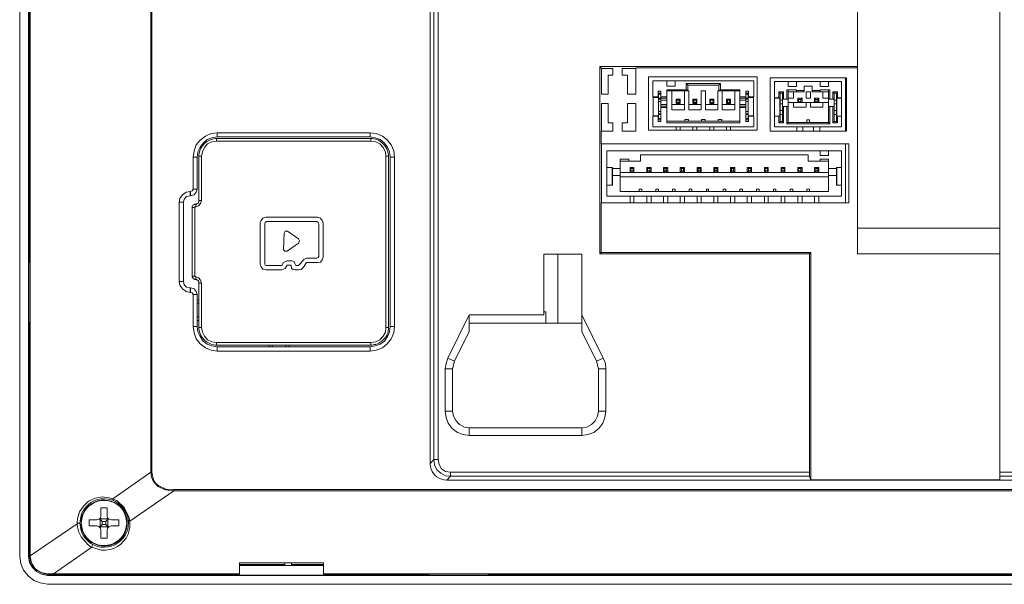
# Model space of a CAD drawing. Units: millimetres. Extents: x 0.8 to 11, y 1.3 to 6.7.
# Drawn here: x 7.9 to 9.8, y 3.2 to 4.3 of the extents above; entities that cross this region are included whole.
import ezdxf

# ---------------------------------------------------------------- set-up
doc = ezdxf.new("R2010")
doc.units = ezdxf.units.MM
doc.layers.add('Dahua', color=7, linetype='Continuous')

# ---------------------------------------------------------------- blocks, each defined once
blk = doc.blocks.new('VTH2621G(W)-P_B')
at = {"lineweight": 0}
for points in [[(7.9308, 3.2846), (7.9308, 5.323)], [(7.9475, 5.323), (7.9475, 3.2846), (7.9483, 3.2846), (7.9483, 5.323)], [(7.9508, 5.323), (7.9508, 3.2863)], [(8.7483, 3.4446), (8.7392, 3.4462), (8.7317, 3.4512), (8.7267, 3.4596), (8.725, 3.4687), (8.725, 5.1264), (8.7267, 5.1356), (8.7317, 5.1431), (8.7392, 5.1481), (8.7483, 5.1506)], [(8.18, 3.4446), (8.18, 5.1356)], [(8.1817, 3.4446), (8.1817, 5.1356)], [(8.71, 3.4612), (8.71, 5.1331)], [(8.7167, 5.1264), (8.7167, 3.4687), (8.725, 3.4687)], [(7.95, 3.8419), (7.95, 4.7657)], [(9.5208, 3.8594), (9.5208, 4.485)], [(9.7908, 3.4304), (9.7908, 4.485)], [(9.0317, 4.2143), (9.0317, 3.8594)], [(9.0317, 4.2143), (9.5208, 4.2143)], [(9.0317, 4.2143), (9.035, 4.2109)], [(9.035, 4.2109), (9.035, 4.1618)], [(9.0567, 4.2109), (9.035, 4.2109)], [(9.0567, 4.2109), (9.0567, 4.1984), (9.0475, 4.1984)], [(9.1, 4.2109), (9.0742, 4.2109)], [(9.0742, 4.1984), (9.0742, 4.2109)], [(9.5208, 4.2118), (9.1, 4.2118)], [(9.1, 4.2118), (9.1, 4.1618)], [(9.0475, 4.1984), (9.0475, 4.1618), (9.035, 4.1618)], [(9.0842, 4.1984), (9.0742, 4.1984)], [(9.0842, 4.1618), (9.0842, 4.1984)], [(9.1242, 4.1951), (9.1242, 4.0935)], [(9.3308, 4.1951), (9.1242, 4.1951)], [(9.3242, 4.1876), (9.1325, 4.1876), (9.1325, 4.1568)], [(9.1592, 4.1876), (9.1592, 4.1776)], [(9.175, 4.1776), (9.175, 4.1876)], [(9.3242, 4.1876), (9.3242, 4.1568)], [(9.3308, 4.0935), (9.3308, 4.1951)], [(9.5, 4.1934), (9.355, 4.1934)], [(9.355, 4.1934), (9.355, 4.0918)], [(9.4983, 4.1934), (9.4983, 4.0918)], [(9.5, 4.0918), (9.5, 4.1934)], [(9.1475, 4.1676), (9.1425, 4.1676)], [(9.1425, 4.1676), (9.1425, 4.1568)], [(9.1475, 4.1101), (9.1475, 4.1676)], [(9.1592, 4.1776), (9.175, 4.1776)], [(9.1958, 4.1701), (9.1592, 4.1701)], [(9.1592, 4.1701), (9.1592, 4.1076)], [(9.1592, 4.1685), (9.2008, 4.1685)], [(9.1683, 4.1326), (9.1683, 4.1685)], [(9.1925, 4.1685), (9.1925, 4.1326)], [(9.2608, 4.1826), (9.1958, 4.1826)], [(9.1958, 4.1826), (9.1958, 4.1701)], [(9.1992, 4.1793), (9.1958, 4.1826)], [(9.1992, 4.1685), (9.1958, 4.1701)], [(9.1992, 4.1793), (9.2575, 4.1793)], [(9.1992, 4.1685), (9.1992, 4.1793)], [(9.2008, 4.1326), (9.2008, 4.1685)], [(9.2325, 4.1685), (9.2242, 4.1685)], [(9.2242, 4.1326), (9.2242, 4.1685)], [(9.2325, 4.1326), (9.2325, 4.1685)], [(9.2558, 4.1685), (9.2975, 4.1685)], [(9.2558, 4.1685), (9.2558, 4.1326)], [(9.2575, 4.1793), (9.2608, 4.1826)], [(9.2575, 4.1793), (9.2575, 4.1685)], [(9.2575, 4.1685), (9.2608, 4.1701)], [(9.2608, 4.1701), (9.2608, 4.1826)], [(9.2975, 4.1701), (9.2608, 4.1701)], [(9.2642, 4.1326), (9.2642, 4.1685)], [(9.2883, 4.1685), (9.2883, 4.1326)], [(9.2975, 4.1076), (9.2975, 4.1701)], [(9.3142, 4.1676), (9.3092, 4.1676)], [(9.3092, 4.1101), (9.3092, 4.1676)], [(9.3142, 4.1568), (9.3142, 4.1676)], [(9.3633, 4.1859), (9.4908, 4.1859)], [(9.3633, 4.1551), (9.3633, 4.1859)], [(9.3867, 4.1701), (9.405, 4.1701)], [(9.3867, 4.1526), (9.3867, 4.1701)], [(9.3892, 4.1768), (9.3892, 4.1859)], [(9.3892, 4.1768), (9.405, 4.1768)], [(9.3892, 4.1085), (9.3892, 4.1701)], [(9.405, 4.1768), (9.405, 4.1859)], [(9.405, 4.1668), (9.405, 4.1701)], [(9.405, 4.1693), (9.42, 4.1693)], [(9.42, 4.1776), (9.435, 4.1776)], [(9.42, 4.1668), (9.42, 4.1776)], [(9.435, 4.1668), (9.435, 4.1776)], [(9.435, 4.1693), (9.45, 4.1693)], [(9.45, 4.1768), (9.45, 4.1859)], [(9.45, 4.1768), (9.4658, 4.1768)], [(9.45, 4.1701), (9.4683, 4.1701)], [(9.45, 4.1668), (9.45, 4.1701)], [(9.4658, 4.1768), (9.4658, 4.1859)], [(9.4658, 4.1085), (9.4658, 4.1701)], [(9.4683, 4.1701), (9.4683, 4.1526)], [(9.4908, 4.1551), (9.4908, 4.1859)], [(9.1, 4.1618), (9.0842, 4.1618)], [(9.1425, 4.1568), (9.1325, 4.1568)], [(9.1333, 4.156), (9.1433, 4.156)], [(9.1333, 4.121), (9.1333, 4.156)], [(9.1425, 4.1643), (9.1475, 4.1643)], [(9.1433, 4.1135), (9.1433, 4.1643)], [(9.1433, 4.1618), (9.1475, 4.1618)], [(9.1433, 4.1543), (9.1475, 4.1543), (9.1592, 4.1543)], [(9.1433, 4.1526), (9.1475, 4.1526)], [(9.1475, 4.1568), (9.1592, 4.1568)], [(9.1475, 4.151), (9.1592, 4.151)], [(9.1783, 4.151), (9.1767, 4.1526), (9.1842, 4.1526)], [(9.1767, 4.1443), (9.1767, 4.1526)], [(9.1825, 4.151), (9.1783, 4.151)], [(9.1783, 4.151), (9.1783, 4.146)], [(9.1825, 4.151), (9.1842, 4.1526)], [(9.1825, 4.146), (9.1825, 4.151)], [(9.1842, 4.1443), (9.1842, 4.1526)], [(9.215, 4.151), (9.21, 4.151), (9.2083, 4.1526), (9.2158, 4.1526)], [(9.2083, 4.1443), (9.2083, 4.1526)], [(9.21, 4.151), (9.21, 4.146)], [(9.215, 4.151), (9.2158, 4.1526)], [(9.215, 4.146), (9.215, 4.151)], [(9.2158, 4.1443), (9.2158, 4.1526)], [(9.2417, 4.151), (9.2408, 4.1526), (9.2483, 4.1526)], [(9.2408, 4.1443), (9.2408, 4.1526)], [(9.2467, 4.151), (9.2417, 4.151)], [(9.2417, 4.151), (9.2417, 4.146)], [(9.2483, 4.1526), (9.2467, 4.151)], [(9.2467, 4.146), (9.2467, 4.151)], [(9.2483, 4.1526), (9.2483, 4.1443)], [(9.2725, 4.1443), (9.2725, 4.1526)], [(9.2742, 4.151), (9.2742, 4.146)], [(9.2783, 4.151), (9.28, 4.1526)], [(9.3092, 4.1568), (9.2975, 4.1568)], [(9.3133, 4.1543), (9.3092, 4.1543), (9.2975, 4.1543)], [(9.2975, 4.151), (9.3092, 4.151)], [(9.3092, 4.1643), (9.3142, 4.1643)], [(9.3092, 4.1618), (9.3133, 4.1618)], [(9.3133, 4.1526), (9.3092, 4.1526)], [(9.3133, 4.1135), (9.3133, 4.1643)], [(9.3233, 4.156), (9.3133, 4.156)], [(9.3242, 4.1568), (9.3142, 4.1568)], [(9.3233, 4.156), (9.3233, 4.121)], [(9.3633, 4.1551), (9.3742, 4.1551)], [(9.3633, 4.1543), (9.3742, 4.1543)], [(9.3633, 4.1001), (9.3633, 4.1543)], [(9.3717, 4.1668), (9.3808, 4.1668)], [(9.3717, 4.1551), (9.3717, 4.1668)], [(9.3742, 4.1643), (9.3717, 4.1668)], [(9.3733, 4.1543), (9.3733, 4.1201)], [(9.3783, 4.1643), (9.3742, 4.1643)], [(9.3742, 4.1101), (9.3742, 4.1643)], [(9.3783, 4.151), (9.3742, 4.151)], [(9.3808, 4.1668), (9.3783, 4.1643)], [(9.3783, 4.1101), (9.3783, 4.1643)], [(9.3783, 4.1526), (9.3892, 4.1526)], [(9.3808, 4.1526), (9.3808, 4.1668)], [(9.42, 4.1668), (9.3892, 4.1668)], [(9.3892, 4.1543), (9.3992, 4.1543)], [(9.3992, 4.1543), (9.3992, 4.1668)], [(9.4158, 4.1543), (9.4075, 4.1543)], [(9.4075, 4.146), (9.4075, 4.1543)], [(9.4075, 4.1543), (9.4092, 4.1518)], [(9.4092, 4.1518), (9.4133, 4.1518)], [(9.4092, 4.1476), (9.4092, 4.1518)], [(9.4133, 4.1518), (9.4158, 4.1543)], [(9.4133, 4.1518), (9.4133, 4.1476)], [(9.4158, 4.1543), (9.4158, 4.146)], [(9.4233, 4.1668), (9.4317, 4.1668)], [(9.4233, 4.1543), (9.4233, 4.1668)], [(9.4233, 4.1543), (9.4317, 4.1543)], [(9.4317, 4.1543), (9.4317, 4.1668)], [(9.435, 4.1668), (9.4658, 4.1668)], [(9.4475, 4.1543), (9.4392, 4.1543)], [(9.4392, 4.1543), (9.4392, 4.146)], [(9.4392, 4.1543), (9.4417, 4.1518)], [(9.4417, 4.1518), (9.4458, 4.1518)], [(9.4417, 4.1476), (9.4417, 4.1518)], [(9.4458, 4.1518), (9.4475, 4.1543)], [(9.4458, 4.1518), (9.4458, 4.1476)], [(9.4475, 4.146), (9.4475, 4.1543)], [(9.455, 4.1668), (9.455, 4.1543)], [(9.455, 4.1543), (9.4658, 4.1543)], [(9.4658, 4.1526), (9.4767, 4.1526)], [(9.4742, 4.1668), (9.4833, 4.1668)], [(9.4742, 4.1526), (9.4742, 4.1668)], [(9.4767, 4.1643), (9.4742, 4.1668)], [(9.4808, 4.1643), (9.4767, 4.1643)], [(9.4767, 4.1643), (9.4767, 4.1101)], [(9.4808, 4.151), (9.4767, 4.151)], [(9.4833, 4.1668), (9.4808, 4.1643)], [(9.4833, 4.1076), (9.4808, 4.1101), (9.4808, 4.1643)], [(9.4808, 4.1551), (9.4908, 4.1551)], [(9.4808, 4.1543), (9.4908, 4.1543)], [(9.4817, 4.1201), (9.4817, 4.1543)], [(9.4833, 4.1551), (9.4833, 4.1668)], [(9.4908, 4.1543), (9.4908, 4.1201)], [(9.035, 4.1443), (9.035, 4.0918)], [(9.035, 4.1443), (9.0475, 4.1443)], [(9.0475, 4.1443), (9.0475, 4.1076), (9.0567, 4.1076)], [(9.1433, 4.1485), (9.1475, 4.1485)], [(9.1592, 4.1426), (9.1475, 4.1426)], [(9.1475, 4.1393), (9.1592, 4.1393)], [(9.1475, 4.1368), (9.1592, 4.1368)], [(9.1925, 4.1426), (9.1683, 4.1426)], [(9.1925, 4.1326), (9.1683, 4.1326)], [(9.1767, 4.1443), (9.1783, 4.146)], [(9.1842, 4.1443), (9.1767, 4.1443)], [(9.1783, 4.146), (9.1825, 4.146)], [(9.1842, 4.1443), (9.1825, 4.146)], [(9.2008, 4.1426), (9.2242, 4.1426)], [(9.2008, 4.1326), (9.2242, 4.1326)], [(9.2083, 4.1443), (9.21, 4.146)], [(9.2083, 4.1443), (9.2158, 4.1443)], [(9.21, 4.146), (9.215, 4.146)], [(9.2158, 4.1443), (9.215, 4.146)], [(9.2558, 4.1426), (9.2325, 4.1426)], [(9.2325, 4.1326), (9.2558, 4.1326)], [(9.2408, 4.1443), (9.2417, 4.146)], [(9.2408, 4.1443), (9.2483, 4.1443)], [(9.2417, 4.146), (9.2467, 4.146)], [(9.2467, 4.146), (9.2483, 4.1443)], [(9.2642, 4.1426), (9.2883, 4.1426)], [(9.2642, 4.1326), (9.2883, 4.1326)], [(9.2725, 4.1443), (9.2742, 4.146)], [(9.28, 4.1443), (9.2725, 4.1443)], [(9.2742, 4.146), (9.2783, 4.146)], [(9.3092, 4.1426), (9.2975, 4.1426)], [(9.2975, 4.1393), (9.3092, 4.1393)], [(9.2975, 4.1368), (9.3092, 4.1368)], [(9.3092, 4.1485), (9.3133, 4.1485)], [(9.3742, 4.1435), (9.3783, 4.1435)], [(9.3783, 4.131), (9.3742, 4.131)], [(9.3783, 4.1385), (9.3892, 4.1385)], [(9.3808, 4.1076), (9.3808, 4.1385)], [(9.3867, 4.106), (9.3867, 4.1385)], [(9.3892, 4.146), (9.4658, 4.146)], [(9.3992, 4.1376), (9.3992, 4.146)], [(9.3992, 4.1376), (9.4233, 4.1376)], [(9.4075, 4.146), (9.4092, 4.1476)], [(9.4133, 4.1476), (9.4092, 4.1476)], [(9.4158, 4.146), (9.4133, 4.1476)], [(9.4233, 4.1376), (9.4233, 4.146)], [(9.4317, 4.1376), (9.4317, 4.146)], [(9.4317, 4.1376), (9.455, 4.1376)], [(9.4392, 4.146), (9.4417, 4.1476)], [(9.4458, 4.1476), (9.4417, 4.1476)], [(9.4475, 4.146), (9.4458, 4.1476)], [(9.455, 4.1376), (9.455, 4.146)], [(9.4658, 4.1385), (9.4767, 4.1385)], [(9.4683, 4.1385), (9.4683, 4.106)], [(9.4742, 4.1076), (9.4742, 4.1385)], [(9.4767, 4.1435), (9.4808, 4.1435)], [(9.4808, 4.131), (9.4767, 4.131)], [(9.1325, 4.1201), (9.1425, 4.1201)], [(9.1325, 4.1001), (9.1325, 4.1201)], [(9.1333, 4.121), (9.1433, 4.121)], [(9.1425, 4.1201), (9.1425, 4.1101)], [(9.1475, 4.1135), (9.1425, 4.1135)], [(9.1475, 4.1293), (9.1433, 4.1293)], [(9.1433, 4.1251), (9.1475, 4.1251)], [(9.1433, 4.1235), (9.1475, 4.1235)], [(9.1475, 4.116), (9.1433, 4.116)], [(9.2, 4.1143), (9.1933, 4.1143)], [(9.1933, 4.111), (9.1933, 4.1143)], [(9.2, 4.1143), (9.2, 4.111)], [(9.2317, 4.1143), (9.225, 4.1143)], [(9.225, 4.111), (9.225, 4.1143)], [(9.2317, 4.1143), (9.2317, 4.111)], [(9.2633, 4.1143), (9.2567, 4.1143)], [(9.2567, 4.111), (9.2567, 4.1143)], [(9.2633, 4.1143), (9.2633, 4.111)], [(9.3133, 4.1293), (9.3092, 4.1293)], [(9.3133, 4.1251), (9.3092, 4.1251)], [(9.3092, 4.1235), (9.3133, 4.1235)], [(9.3133, 4.116), (9.3092, 4.116)], [(9.3142, 4.1135), (9.3092, 4.1135)], [(9.3233, 4.121), (9.3133, 4.121)], [(9.3142, 4.1201), (9.3242, 4.1201)], [(9.3142, 4.1101), (9.3142, 4.1201)], [(9.3242, 4.1201), (9.3242, 4.1001)], [(9.3717, 4.1076), (9.3717, 4.1201)], [(9.3742, 4.1235), (9.3783, 4.1235)], [(9.425, 4.1135), (9.43, 4.1135)], [(9.425, 4.1085), (9.425, 4.1135)], [(9.43, 4.1085), (9.43, 4.1135)], [(9.4767, 4.1235), (9.4808, 4.1235)], [(9.4833, 4.1076), (9.4833, 4.1201)], [(9.4908, 4.1001), (9.4908, 4.1201)], [(9.0342, 4.0918), (9.0567, 4.0918), (9.0567, 4.1076)], [(9.1242, 4.0935), (9.3308, 4.0935)], [(9.1325, 4.1002), (9.3242, 4.1002)], [(9.1425, 4.1101), (9.1475, 4.1101)], [(9.2975, 4.111), (9.1592, 4.111)], [(9.1592, 4.1076), (9.2975, 4.1076)], [(9.1767, 4.1001), (9.1767, 4.0935)], [(9.1842, 4.0935), (9.1842, 4.1001)], [(9.2083, 4.1001), (9.2083, 4.0935)], [(9.2158, 4.0935), (9.2158, 4.1001)], [(9.2408, 4.1001), (9.2408, 4.0935)], [(9.2483, 4.0935), (9.2483, 4.1001)], [(9.2725, 4.1001), (9.2725, 4.0935)], [(9.28, 4.0935), (9.28, 4.1001)], [(9.3092, 4.1101), (9.3142, 4.1101)], [(9.4908, 4.1001), (9.3633, 4.1001)], [(9.3742, 4.1101), (9.3717, 4.1076)], [(9.3717, 4.1076), (9.3808, 4.1076)], [(9.3783, 4.1101), (9.3742, 4.1101)], [(9.3808, 4.1076), (9.3783, 4.1101)], [(9.3867, 4.106), (9.3892, 4.1085)], [(9.4683, 4.106), (9.3867, 4.106)], [(9.3892, 4.1085), (9.4658, 4.1085)], [(9.4058, 4.0918), (9.4058, 4.1001)], [(9.4175, 4.0918), (9.4175, 4.1001)], [(9.4375, 4.0918), (9.4375, 4.1001)], [(9.4492, 4.0918), (9.4492, 4.1001)], [(9.4658, 4.1085), (9.4683, 4.106)], [(9.4767, 4.1101), (9.4742, 4.1076)], [(9.4742, 4.1076), (9.4833, 4.1076)], [(9.4767, 4.1101), (9.4808, 4.1101)], [(8.3058, 4.0885), (8.2942, 4.0876), (8.2833, 4.0826), (8.2733, 4.0751), (8.2658, 4.066), (8.2617, 4.0543), (8.26, 4.0427)], [(8.3058, 4.081), (8.2958, 4.0793), (8.2867, 4.076), (8.2792, 4.0693), (8.2733, 4.0618), (8.2692, 4.0527), (8.2675, 4.0427)], [(8.3042, 4.0727), (8.3042, 4.0777)], [(8.5975, 4.0777), (8.3042, 4.0777)], [(8.3058, 4.0885), (8.3058, 4.081)], [(8.3058, 4.0885), (8.5958, 4.0885)], [(8.3058, 4.081), (8.5958, 4.081)], [(8.5958, 4.0885), (8.5958, 4.081)], [(8.6425, 4.0427), (8.6408, 4.0543), (8.6358, 4.066), (8.6283, 4.0752), (8.6192, 4.0827), (8.6075, 4.0877), (8.5958, 4.0885)], [(8.6342, 4.0427), (8.6325, 4.0527), (8.6292, 4.0618), (8.6233, 4.0693), (8.615, 4.076), (8.6058, 4.0793), (8.5958, 4.081)], [(8.5975, 4.0727), (8.5975, 4.0777)], [(9.0342, 4.0918), (9.0342, 4.0677)], [(9.355, 4.0918), (9.5, 4.0918)], [(8.3042, 4.0727), (8.2958, 4.0718), (8.2875, 4.0677), (8.2817, 4.061), (8.2775, 4.0527), (8.2758, 4.0443)], [(8.5975, 4.0727), (8.3042, 4.0727)], [(8.6258, 4.0443), (8.625, 4.0527), (8.6208, 4.061), (8.6142, 4.0677), (8.6067, 4.0718), (8.5975, 4.0727)], [(9.0342, 4.0677), (9.5042, 4.0677)], [(9.035, 4.0677), (9.035, 3.956)], [(9.4983, 4.0677), (9.4983, 3.956)], [(9.5042, 3.956), (9.5042, 4.0677)], [(8.26, 3.9819), (8.26, 4.0427)], [(8.26, 4.0427), (8.2675, 4.0427)], [(8.2758, 4.0443), (8.2758, 3.9602), (8.2742, 3.9544), (8.27, 3.9502), (8.265, 3.9485)], [(8.2675, 3.9819), (8.2675, 4.0427)], [(8.2708, 4.0443), (8.2708, 3.9602)], [(8.2758, 4.0443), (8.2708, 4.0443)], [(8.6258, 3.7195), (8.6258, 4.0443)], [(8.6258, 4.0443), (8.6308, 4.0443)], [(8.6308, 3.7195), (8.6308, 4.0443)], [(8.6342, 4.0427), (8.6342, 3.7211)], [(8.6425, 4.0427), (8.6342, 4.0427)], [(8.6425, 4.0427), (8.6425, 3.7211)], [(9.045, 4.0543), (9.4908, 4.0543)], [(9.045, 3.9685), (9.045, 4.0543)], [(9.0867, 4.0385), (9.0708, 4.0385)], [(9.0708, 3.9777), (9.0708, 4.0385)], [(9.0867, 4.0385), (9.0867, 4.0352)], [(9.4275, 4.0468), (9.1092, 4.0468)], [(9.1092, 4.0468), (9.1092, 4.0352)], [(9.4275, 4.0352), (9.4275, 4.0468)], [(9.45, 4.046), (9.45, 4.0543)], [(9.4658, 4.046), (9.45, 4.046)], [(9.45, 4.0385), (9.4658, 4.0385)], [(9.45, 4.0352), (9.45, 4.0385)], [(9.4658, 4.046), (9.4658, 4.0543)], [(9.4658, 3.9777), (9.4658, 4.0385)], [(9.4908, 4.0543), (9.4908, 3.9685)], [(9.045, 4.0227), (9.0558, 4.0227)], [(9.055, 3.9894), (9.055, 4.0227)], [(9.0558, 3.9894), (9.0558, 4.0227)], [(9.0708, 4.021), (9.0558, 4.021)], [(9.1092, 4.0352), (9.0708, 4.0352)], [(9.0892, 4.0227), (9.0967, 4.0227)], [(9.0892, 4.0143), (9.0892, 4.0227)], [(9.0892, 4.0227), (9.0908, 4.021)], [(9.0908, 4.021), (9.095, 4.021)], [(9.0908, 4.0168), (9.0908, 4.021)], [(9.095, 4.021), (9.0967, 4.0227)], [(9.095, 4.021), (9.095, 4.0168)], [(9.0967, 4.0227), (9.0967, 4.0143)], [(9.1208, 4.0227), (9.1292, 4.0227)], [(9.1208, 4.0143), (9.1208, 4.0227)], [(9.1208, 4.0227), (9.1225, 4.021)], [(9.1208, 4.0143), (9.1225, 4.0168), (9.1225, 4.021)], [(9.1225, 4.021), (9.1267, 4.021)], [(9.1292, 4.0227), (9.1267, 4.021), (9.1267, 4.0168)], [(9.1292, 4.0227), (9.1292, 4.0143)], [(9.1525, 4.0227), (9.1608, 4.0227)], [(9.1525, 4.0227), (9.155, 4.021), (9.155, 4.0168)], [(9.1525, 4.0143), (9.1525, 4.0227)], [(9.155, 4.021), (9.1583, 4.021)], [(9.1583, 4.021), (9.1608, 4.0227)], [(9.1583, 4.021), (9.1583, 4.0168)], [(9.1608, 4.0227), (9.1608, 4.0143)], [(9.1842, 4.0227), (9.1925, 4.0227)], [(9.1842, 4.0143), (9.1842, 4.0227), (9.1867, 4.021)], [(9.1867, 4.021), (9.1908, 4.021)], [(9.1867, 4.0168), (9.1867, 4.021)], [(9.1908, 4.021), (9.1925, 4.0227)], [(9.1908, 4.021), (9.1908, 4.0168)], [(9.1925, 4.0227), (9.1925, 4.0143)], [(9.2167, 4.0227), (9.2242, 4.0227)], [(9.2167, 4.0143), (9.2167, 4.0227)], [(9.2167, 4.0227), (9.2183, 4.021)], [(9.2183, 4.021), (9.2225, 4.021)], [(9.2183, 4.0168), (9.2183, 4.021)], [(9.2225, 4.021), (9.2242, 4.0227)], [(9.2242, 4.0227), (9.2242, 4.0143), (9.2225, 4.0168)], [(9.2225, 4.021), (9.2225, 4.0168)], [(9.2483, 4.0227), (9.2558, 4.0227)], [(9.2483, 4.0143), (9.2483, 4.0227)], [(9.2483, 4.0227), (9.25, 4.021)], [(9.25, 4.021), (9.2542, 4.021)], [(9.25, 4.0168), (9.25, 4.021)], [(9.2542, 4.021), (9.2558, 4.0227)], [(9.2542, 4.021), (9.2542, 4.0168), (9.2558, 4.0143)], [(9.2558, 4.0227), (9.2558, 4.0143)], [(9.28, 4.0227), (9.2883, 4.0227)], [(9.28, 4.0143), (9.28, 4.0227), (9.2817, 4.021)], [(9.2817, 4.021), (9.2858, 4.021)], [(9.2817, 4.0168), (9.2817, 4.021)], [(9.2858, 4.021), (9.2883, 4.0227)], [(9.2858, 4.021), (9.2858, 4.0168)], [(9.2883, 4.0227), (9.2883, 4.0143)], [(9.3117, 4.0227), (9.32, 4.0227)], [(9.3117, 4.0227), (9.3142, 4.021)], [(9.3117, 4.0143), (9.3117, 4.0227)], [(9.3142, 4.021), (9.3183, 4.021)], [(9.3142, 4.0168), (9.3142, 4.021)], [(9.3183, 4.021), (9.32, 4.0227)], [(9.3183, 4.021), (9.3183, 4.0168)], [(9.32, 4.0227), (9.32, 4.0143)], [(9.3442, 4.0227), (9.3517, 4.0227)], [(9.3442, 4.0143), (9.3442, 4.0227), (9.3458, 4.021)], [(9.3458, 4.021), (9.35, 4.021)], [(9.3458, 4.0168), (9.3458, 4.021)], [(9.35, 4.021), (9.3517, 4.0227)], [(9.35, 4.021), (9.35, 4.0168)], [(9.3517, 4.0227), (9.3517, 4.0143)], [(9.3758, 4.0227), (9.3833, 4.0227)], [(9.3758, 4.0227), (9.3775, 4.021)], [(9.3758, 4.0143), (9.3758, 4.0227)], [(9.3775, 4.021), (9.3775, 4.0168), (9.3758, 4.0143)], [(9.3775, 4.021), (9.3817, 4.021)], [(9.3817, 4.021), (9.3833, 4.0227)], [(9.3817, 4.021), (9.3817, 4.0168)], [(9.3833, 4.0227), (9.3833, 4.0143)], [(9.4075, 4.0227), (9.4158, 4.0227)], [(9.4075, 4.0227), (9.4092, 4.021)], [(9.4075, 4.0143), (9.4075, 4.0227)], [(9.4092, 4.021), (9.4133, 4.021)], [(9.4092, 4.0168), (9.4092, 4.021)], [(9.4133, 4.021), (9.4158, 4.0227)], [(9.4133, 4.021), (9.4133, 4.0168)], [(9.4158, 4.0227), (9.4158, 4.0143)], [(9.4658, 4.0352), (9.4275, 4.0352)], [(9.4392, 4.0227), (9.4475, 4.0227)], [(9.4392, 4.0227), (9.4417, 4.021)], [(9.4392, 4.0143), (9.4392, 4.0227)], [(9.4417, 4.021), (9.4458, 4.021)], [(9.4417, 4.0168), (9.4417, 4.021)], [(9.4458, 4.021), (9.4475, 4.0227)], [(9.4458, 4.021), (9.4458, 4.0168)], [(9.4475, 4.0227), (9.4475, 4.0143)], [(9.4658, 4.021), (9.4808, 4.021)], [(9.4908, 4.0227), (9.4808, 4.0227)], [(9.4808, 3.9894), (9.4808, 4.0227)], [(9.4817, 4.0227), (9.4817, 3.9894)], [(9.0558, 4.0077), (9.0708, 4.0077)], [(9.0708, 4.0135), (9.4658, 4.0135)], [(9.0708, 4.0052), (9.4658, 4.0052)], [(9.095, 4.0168), (9.0908, 4.0168), (9.0892, 4.0143)], [(9.0892, 4.0143), (9.0967, 4.0143)], [(9.0967, 4.0143), (9.095, 4.0168)], [(9.1208, 4.0143), (9.1292, 4.0143)], [(9.1225, 4.0168), (9.1267, 4.0168)], [(9.1292, 4.0143), (9.1267, 4.0168)], [(9.155, 4.0168), (9.1525, 4.0143)], [(9.1525, 4.0143), (9.1608, 4.0143)], [(9.155, 4.0168), (9.1583, 4.0168)], [(9.1608, 4.0143), (9.1583, 4.0168)], [(9.1867, 4.0168), (9.1842, 4.0143)], [(9.1842, 4.0143), (9.1925, 4.0143)], [(9.1867, 4.0168), (9.1908, 4.0168)], [(9.1925, 4.0143), (9.1908, 4.0168)], [(9.2183, 4.0168), (9.2167, 4.0143)], [(9.2167, 4.0143), (9.2242, 4.0143)], [(9.2183, 4.0168), (9.2225, 4.0168)], [(9.25, 4.0168), (9.2483, 4.0143)], [(9.2483, 4.0143), (9.2558, 4.0143)], [(9.25, 4.0168), (9.2542, 4.0168)], [(9.2817, 4.0168), (9.28, 4.0143)], [(9.28, 4.0143), (9.2883, 4.0143)], [(9.2817, 4.0168), (9.2858, 4.0168)], [(9.2883, 4.0143), (9.2858, 4.0168)], [(9.3142, 4.0168), (9.3117, 4.0143)], [(9.3117, 4.0143), (9.32, 4.0143)], [(9.3142, 4.0168), (9.3183, 4.0168)], [(9.32, 4.0143), (9.3183, 4.0168)], [(9.3458, 4.0168), (9.3442, 4.0143)], [(9.3442, 4.0143), (9.3517, 4.0143)], [(9.3458, 4.0168), (9.35, 4.0168)], [(9.3517, 4.0143), (9.35, 4.0168)], [(9.3758, 4.0143), (9.3833, 4.0143)], [(9.3775, 4.0168), (9.3817, 4.0168)], [(9.3833, 4.0143), (9.3817, 4.0168)], [(9.4092, 4.0168), (9.4075, 4.0143)], [(9.4075, 4.0143), (9.4158, 4.0143)], [(9.4092, 4.0168), (9.4133, 4.0168)], [(9.4158, 4.0143), (9.4133, 4.0168)], [(9.4417, 4.0168), (9.4392, 4.0143)], [(9.4392, 4.0143), (9.4475, 4.0143)], [(9.4417, 4.0168), (9.4458, 4.0168)], [(9.4475, 4.0143), (9.4458, 4.0168)], [(9.4808, 4.0077), (9.4658, 4.0077)], [(8.255, 3.9694), (8.2617, 3.971), (8.2658, 3.976), (8.2675, 3.9819)], [(8.255, 3.9777), (8.2583, 3.9785), (8.26, 3.9819)], [(8.26, 3.9819), (8.2675, 3.9819)], [(9.045, 3.9894), (9.0558, 3.9894)], [(9.1067, 3.9819), (9.1117, 3.9819)], [(9.1067, 3.9819), (9.1067, 3.9777)], [(9.1117, 3.9777), (9.1117, 3.9819)], [(9.1383, 3.9819), (9.1433, 3.9819)], [(9.1383, 3.9819), (9.1383, 3.9777)], [(9.1433, 3.9777), (9.1433, 3.9819)], [(9.17, 3.9819), (9.175, 3.9819)], [(9.17, 3.9819), (9.17, 3.9777)], [(9.175, 3.9777), (9.175, 3.9819)], [(9.2017, 3.9819), (9.2067, 3.9819)], [(9.2017, 3.9819), (9.2017, 3.9777)], [(9.2067, 3.9777), (9.2067, 3.9819)], [(9.2342, 3.9819), (9.2383, 3.9819)], [(9.2342, 3.9819), (9.2342, 3.9777)], [(9.2383, 3.9777), (9.2383, 3.9819)], [(9.2658, 3.9819), (9.2708, 3.9819)], [(9.2658, 3.9819), (9.2658, 3.9777)], [(9.2708, 3.9777), (9.2708, 3.9819)], [(9.2975, 3.9819), (9.3025, 3.9819)], [(9.2975, 3.9819), (9.2975, 3.9777)], [(9.3025, 3.9777), (9.3025, 3.9819)], [(9.3292, 3.9819), (9.3342, 3.9819)], [(9.3292, 3.9819), (9.3292, 3.9777)], [(9.3342, 3.9777), (9.3342, 3.9819)], [(9.3617, 3.9819), (9.3658, 3.9819)], [(9.3617, 3.9819), (9.3617, 3.9777)], [(9.3658, 3.9777), (9.3658, 3.9819)], [(9.3933, 3.9819), (9.3983, 3.9819)], [(9.3933, 3.9819), (9.3933, 3.9777)], [(9.3983, 3.9777), (9.3983, 3.9819)], [(9.425, 3.9819), (9.43, 3.9819)], [(9.425, 3.9819), (9.425, 3.9777)], [(9.43, 3.9777), (9.43, 3.9819)], [(9.4908, 3.9894), (9.4808, 3.9894)], [(8.2542, 3.9777), (8.2467, 3.976), (8.24, 3.971), (8.235, 3.9644), (8.2333, 3.9569)], [(8.2542, 3.9694), (8.2475, 3.9677), (8.2433, 3.9627), (8.2417, 3.9569)], [(8.2542, 3.9777), (8.2542, 3.9694)], [(8.2542, 3.9777), (8.255, 3.9777)], [(8.2542, 3.9694), (8.255, 3.9694)], [(8.255, 3.9777), (8.255, 3.9694)], [(9.4908, 3.9685), (9.045, 3.9685)], [(9.0708, 3.9777), (9.4658, 3.9777)], [(9.0892, 3.9685), (9.0892, 3.956)], [(9.0967, 3.9685), (9.0967, 3.956)], [(9.1208, 3.9685), (9.1208, 3.956)], [(9.1292, 3.9685), (9.1292, 3.956)], [(9.1525, 3.9685), (9.1525, 3.956)], [(9.1608, 3.9685), (9.1608, 3.956)], [(9.1842, 3.9685), (9.1842, 3.956)], [(9.1925, 3.9685), (9.1925, 3.956)], [(9.2167, 3.9685), (9.2167, 3.956)], [(9.2242, 3.9685), (9.2242, 3.956)], [(9.2483, 3.9685), (9.2483, 3.956)], [(9.2558, 3.9685), (9.2558, 3.956)], [(9.28, 3.9685), (9.28, 3.956)], [(9.2883, 3.9685), (9.2883, 3.956)], [(9.3117, 3.9685), (9.3117, 3.956)], [(9.32, 3.9685), (9.32, 3.956)], [(9.3442, 3.9685), (9.3442, 3.956)], [(9.3517, 3.9685), (9.3517, 3.956)], [(9.3758, 3.9685), (9.3758, 3.956)], [(9.3833, 3.9685), (9.3833, 3.956)], [(9.4075, 3.9685), (9.4075, 3.956)], [(9.4158, 3.9685), (9.4158, 3.956)], [(9.4392, 3.9685), (9.4392, 3.956)], [(9.4475, 3.9685), (9.4475, 3.956)], [(8.2333, 3.8069), (8.2333, 3.9569)], [(8.2333, 3.9569), (8.2417, 3.9569)], [(8.2417, 3.8069), (8.2417, 3.9569)], [(8.265, 3.9535), (8.2633, 3.9535), (8.2625, 3.9527), (8.2617, 3.9527), (8.2608, 3.9519), (8.26, 3.9519), (8.2592, 3.951), (8.2592, 3.9502), (8.2583, 3.9494), (8.2583, 3.9469), (8.2633, 3.9469)], [(8.2583, 3.8169), (8.2583, 3.9469)], [(8.265, 3.9485), (8.2633, 3.9485), (8.2633, 3.9469)], [(8.2633, 3.8169), (8.2633, 3.9469)], [(8.2708, 3.9602), (8.2708, 3.9577), (8.27, 3.9569), (8.27, 3.956), (8.2683, 3.9544), (8.2675, 3.9544), (8.2667, 3.9535), (8.265, 3.9535), (8.265, 3.9485)], [(8.2708, 3.9602), (8.2758, 3.9602)], [(9.5042, 3.956), (9.0342, 3.956)], [(9.0342, 3.956), (9.0342, 3.8619)], [(8.3983, 3.9285), (8.3925, 3.9269), (8.3892, 3.9227), (8.3875, 3.9177)], [(8.4958, 3.9285), (8.3983, 3.9285)], [(8.5067, 3.9177), (8.505, 3.9227), (8.5017, 3.9269), (8.4958, 3.9285)], [(8.3875, 3.9177), (8.3875, 3.8394)], [(8.3992, 3.9202), (8.3967, 3.9186), (8.3958, 3.9161)], [(8.3958, 3.8402), (8.3958, 3.9161)], [(8.3992, 3.9202), (8.495, 3.9202)], [(8.4983, 3.9161), (8.4975, 3.9186), (8.495, 3.9202)], [(8.4983, 3.9161), (8.4983, 3.8544)], [(8.5067, 3.8536), (8.5067, 3.9177)], [(9.7908, 3.9077), (9.5208, 3.9077)], [(8.4325, 3.8986), (8.4317, 3.8669)], [(8.4392, 3.9019), (8.435, 3.9019), (8.4325, 3.8986)], [(8.46, 3.8877), (8.4392, 3.9019)], [(8.46, 3.8794), (8.4617, 3.8836), (8.46, 3.8877)], [(8.4383, 3.8644), (8.46, 3.8794)], [(8.4317, 3.8669), (8.4342, 3.8644), (8.4383, 3.8644)], [(8.475, 3.8511), (8.47, 3.8486), (8.4633, 3.8402), (8.46, 3.8369), (8.455, 3.8369), (8.4533, 3.8411), (8.4517, 3.8444), (8.4475, 3.8461)], [(8.475, 3.8427), (8.4958, 3.8427), (8.5017, 3.8436), (8.505, 3.8477), (8.5067, 3.8536)], [(8.495, 3.8511), (8.475, 3.8511)], [(8.495, 3.8511), (8.4975, 3.8519), (8.4983, 3.8544)], [(8.9975, 3.8586), (8.9258, 3.8586)], [(8.9258, 3.8586), (8.9258, 3.7436)], [(8.9525, 3.7278), (8.9525, 3.8586)], [(8.9975, 3.712), (8.9975, 3.8586)], [(9.0317, 3.8594), (9.0342, 3.8619)], [(9.0317, 3.8594), (9.43, 3.8594)], [(9.0342, 3.8619), (9.4325, 3.8619)], [(9.43, 3.8594), (9.4325, 3.8619)], [(9.43, 3.4446), (9.43, 3.8594)], [(9.4325, 3.8619), (9.4325, 3.4304)], [(9.7908, 3.8594), (9.5208, 3.8594)], [(7.9508, 3.8419), (7.95, 3.8419)], [(8.3875, 3.8394), (8.3892, 3.8344), (8.3925, 3.8303), (8.3983, 3.8286)], [(8.3958, 3.8402), (8.3967, 3.8377), (8.3992, 3.8369)], [(8.4283, 3.8369), (8.3992, 3.8369)], [(8.4383, 3.8461), (8.4317, 3.8427), (8.4283, 3.8369)], [(8.4283, 3.8286), (8.435, 3.8311), (8.4383, 3.8378)], [(8.4475, 3.8461), (8.4383, 3.8461)], [(8.4383, 3.8377), (8.4458, 3.8377)], [(8.4458, 3.8378), (8.4467, 3.8311), (8.45, 3.8294), (8.4533, 3.8286)], [(8.46, 3.8286), (8.465, 3.8294), (8.4692, 3.8336), (8.475, 3.8427)], [(8.2633, 3.8169), (8.2583, 3.8169), (8.2583, 3.8153), (8.2592, 3.8144), (8.2592, 3.8136), (8.26, 3.8128), (8.26, 3.8119), (8.2608, 3.8119), (8.2617, 3.8111), (8.2625, 3.8111), (8.2633, 3.8103), (8.265, 3.8103)], [(8.265, 3.8153), (8.2633, 3.8169)], [(8.265, 3.8103), (8.265, 3.8153)], [(8.2758, 3.8036), (8.2742, 3.8094), (8.27, 3.8136), (8.265, 3.8153)], [(8.3983, 3.8286), (8.4283, 3.8286)], [(8.4533, 3.8286), (8.46, 3.8286)], [(8.2333, 3.8069), (8.2417, 3.8069)], [(8.2333, 3.8069), (8.235, 3.7994), (8.24, 3.7928), (8.2467, 3.7878), (8.2542, 3.7861)], [(8.2417, 3.8069), (8.2433, 3.8003), (8.2475, 3.7961), (8.2542, 3.7944)], [(8.2542, 3.7861), (8.2542, 3.7944)], [(8.2542, 3.7861), (8.255, 3.7861), (8.255, 3.7944)], [(8.255, 3.7944), (8.2542, 3.7944)], [(8.2675, 3.7819), (8.2658, 3.7878), (8.2617, 3.7928), (8.255, 3.7944)], [(8.265, 3.8103), (8.2667, 3.8103), (8.2675, 3.8094), (8.2683, 3.8094), (8.27, 3.8078), (8.27, 3.8069), (8.2708, 3.8061), (8.2708, 3.8036)], [(8.2708, 3.8036), (8.2708, 3.7195)], [(8.2758, 3.8036), (8.2758, 3.7195), (8.2708, 3.7195)], [(8.2708, 3.8036), (8.2758, 3.8036)], [(8.26, 3.7819), (8.2583, 3.7853), (8.255, 3.7861)], [(8.26, 3.7211), (8.26, 3.7819), (8.2675, 3.7819)], [(8.2675, 3.7211), (8.2675, 3.7819)], [(8.2708, 3.7711), (8.2675, 3.7711)], [(8.2708, 3.7653), (8.2675, 3.7653)], [(8.2708, 3.7395), (8.2675, 3.7395)], [(8.7433, 3.6611), (8.7842, 3.7436), (8.7842, 3.712)], [(8.9258, 3.7436), (8.7842, 3.7436)], [(8.9292, 3.7494), (8.9258, 3.7494)], [(8.9292, 3.7278), (8.9292, 3.7494)], [(8.9975, 3.7436), (9.0383, 3.6611)], [(7.9508, 3.2846), (7.95, 3.2846), (7.95, 3.7303)], [(7.9508, 3.7303), (7.95, 3.7303)], [(8.26, 3.7211), (8.2675, 3.7211)], [(8.26, 3.7211), (8.2617, 3.7095), (8.2658, 3.6978), (8.2733, 3.6886), (8.2833, 3.6811), (8.2942, 3.6761), (8.3058, 3.6745)], [(8.2708, 3.7328), (8.2675, 3.7328)], [(8.2675, 3.7211), (8.2692, 3.7111), (8.2733, 3.702), (8.2792, 3.6936), (8.2867, 3.6878), (8.2958, 3.6845), (8.3058, 3.6828)], [(8.2758, 3.7194), (8.2775, 3.7103), (8.2817, 3.7028), (8.2875, 3.6961), (8.2958, 3.692), (8.3042, 3.6911)], [(8.3042, 3.6861), (8.5975, 3.6861), (8.6, 3.6861), (8.6033, 3.687), (8.6067, 3.687), (8.61, 3.6886), (8.6125, 3.6895), (8.6158, 3.692), (8.6183, 3.6936), (8.6233, 3.6986), (8.625, 3.7011), (8.6275, 3.7045), (8.6283, 3.707), (8.63, 3.7103), (8.63, 3.7136), (8.6308, 3.717), (8.6308, 3.7195), (8.6258, 3.7195), (8.625, 3.7103), (8.6208, 3.7028), (8.6142, 3.6961), (8.6067, 3.692), (8.5975, 3.6911)], [(8.6425, 3.7211), (8.6342, 3.7211), (8.6325, 3.7111), (8.6292, 3.702), (8.6233, 3.6936), (8.615, 3.6878), (8.6058, 3.6845), (8.5958, 3.6828)], [(8.5958, 3.6745), (8.6075, 3.6761), (8.6192, 3.6811), (8.6283, 3.6886), (8.6358, 3.6978), (8.6408, 3.7095), (8.6425, 3.7211)], [(8.9975, 3.7278), (8.7842, 3.7278)], [(8.7558, 3.6553), (8.7842, 3.712)], [(8.9975, 3.712), (9.0258, 3.6553)], [(8.3042, 3.6911), (8.5975, 3.6911)], [(8.3058, 3.6745), (8.3058, 3.6828)], [(8.3058, 3.6745), (8.5958, 3.6745), (8.5958, 3.6828), (8.3058, 3.6828)], [(8.4042, 3.6828), (8.4042, 3.6861)], [(8.41, 3.6828), (8.41, 3.6861)], [(8.4358, 3.6828), (8.4358, 3.6861)], [(8.4425, 3.6828), (8.4425, 3.6861)], [(8.5975, 3.6911), (8.5975, 3.6861)], [(8.7383, 3.5604), (8.7383, 3.6412), (8.74, 3.6512), (8.7433, 3.6611)], [(8.7433, 3.6611), (8.7558, 3.6553)], [(8.7558, 3.6553), (8.7525, 3.6412)], [(9.0383, 3.6611), (9.0258, 3.6553)], [(9.0292, 3.6412), (9.0258, 3.6553)], [(9.0383, 3.6611), (9.0425, 3.6512), (9.0433, 3.6412), (9.0292, 3.6412)], [(8.7383, 3.5604), (8.7525, 3.5604), (8.7525, 3.6412)], [(8.7383, 3.6412), (8.7525, 3.6412)], [(9.0292, 3.6412), (9.0292, 3.5603)], [(9.0433, 3.6412), (9.0433, 3.5603)], [(8.7383, 3.5604), (8.74, 3.5487), (8.7442, 3.5379), (8.7517, 3.5279), (8.7617, 3.5204), (8.7725, 3.5162), (8.7842, 3.5145)], [(8.7525, 3.5604), (8.7542, 3.5512), (8.7592, 3.542), (8.7658, 3.5354), (8.775, 3.5304), (8.7842, 3.5287)], [(8.9975, 3.5145), (9.0092, 3.5162), (9.0208, 3.5204), (9.03, 3.5279), (9.0375, 3.5379), (9.0417, 3.5487), (9.0433, 3.5604)], [(8.9975, 3.5287), (9.0075, 3.5304), (9.0158, 3.5354), (9.0233, 3.542), (9.0275, 3.5512), (9.0292, 3.5604)], [(9.0433, 3.5604), (9.0292, 3.5604)], [(8.9975, 3.5287), (8.7842, 3.5287)], [(8.7842, 3.5145), (8.7842, 3.5287)], [(8.9975, 3.5145), (8.7842, 3.5145)], [(8.9975, 3.5145), (8.9975, 3.5287)], [(8.71, 3.4612), (8.7167, 3.4687)], [(8.7167, 3.4687), (8.7183, 3.4587), (8.7225, 3.4496), (8.73, 3.4429), (8.7392, 3.4379), (8.7483, 3.4371)], [(8.1075, 3.3946), (8.18, 3.4446)], [(8.18, 3.4446), (8.1817, 3.4446)], [(8.2233, 3.4096), (8.2075, 3.4112), (8.1933, 3.4179), (8.1883, 3.4229), (8.1833, 3.4296), (8.1808, 3.4362), (8.18, 3.4446)], [(8.2233, 3.4121), (8.2083, 3.4129), (8.195, 3.4187), (8.1892, 3.4237), (8.185, 3.4296), (8.1817, 3.4446)], [(9.43, 3.4446), (8.7483, 3.4446)], [(8.7483, 3.4371), (8.7483, 3.4446)], [(9.43, 3.4446), (9.43, 3.4371)], [(10.1033, 3.4446), (9.7908, 3.4446)], [(8.7417, 3.4296), (8.7483, 3.4371)], [(10.11, 3.4296), (8.7417, 3.4296)], [(9.43, 3.4371), (8.7483, 3.4371)], [(9.4325, 3.4304), (9.43, 3.4371)], [(9.7908, 3.4304), (9.4325, 3.4304)], [(10.1033, 3.4371), (9.7908, 3.4371)], [(8.14, 3.3521), (8.2233, 3.4096)], [(8.2233, 3.4096), (8.2233, 3.4121)], [(10.6592, 3.4121), (8.2233, 3.4121)], [(10.6592, 3.4096), (8.2233, 3.4096)], [(8.1008, 3.3962), (8.0875, 3.3979), (8.0742, 3.3954), (8.0617, 3.3896), (8.0517, 3.3804), (8.0442, 3.3696), (8.0408, 3.3562)], [(8.1075, 3.3946), (8.1008, 3.3962)], [(8.1158, 3.3904), (8.1075, 3.3946)], [(8.1083, 3.3912), (8.1075, 3.3946)], [(8.1375, 3.3613), (8.1292, 3.3779), (8.1158, 3.3904)], [(8.085, 3.3621), (8.085, 3.3771)], [(8.0967, 3.3771), (8.085, 3.3771)], [(8.0967, 3.3621), (8.0967, 3.3771)], [(7.9508, 3.2846), (7.9508, 3.2863), (8.04, 3.3471)], [(8.0408, 3.3562), (8.04, 3.3488)], [(8.04, 3.3488), (8.04, 3.3471), (8.0408, 3.3413)], [(8.0417, 3.3479), (8.04, 3.3471)], [(8.045, 3.3479), (8.0417, 3.3479)], [(8.0775, 3.3546), (8.0625, 3.3546)], [(8.0625, 3.3429), (8.0625, 3.3546)], [(8.0775, 3.3546), (8.0808, 3.3554), (8.0842, 3.3579), (8.085, 3.3621)], [(8.0983, 3.3563), (8.0833, 3.3563), (8.0825, 3.3563)], [(8.0833, 3.3413), (8.0833, 3.3563)], [(8.0875, 3.3513), (8.0833, 3.3563)], [(8.0833, 3.3413), (8.0875, 3.3454)], [(8.0875, 3.3513), (8.0875, 3.3454)], [(8.0942, 3.3513), (8.0875, 3.3513)], [(8.0875, 3.3454), (8.0942, 3.3454)], [(8.0942, 3.3513), (8.0983, 3.3563)], [(8.0942, 3.3454), (8.0942, 3.3513)], [(8.0983, 3.3413), (8.0942, 3.3454)], [(8.0967, 3.3621), (8.0975, 3.3579), (8.1008, 3.3554), (8.105, 3.3546)], [(8.0983, 3.3413), (8.0983, 3.3563)], [(8.0983, 3.3563), (8.0992, 3.3563)], [(8.1192, 3.3546), (8.105, 3.3546)], [(8.1192, 3.3429), (8.1192, 3.3546)], [(8.1367, 3.3538), (8.14, 3.3521)], [(8.1375, 3.3612), (8.1392, 3.3554), (8.14, 3.3521)], [(8.0408, 3.3413), (8.0433, 3.3313), (8.0475, 3.3221), (8.0542, 3.3138), (8.0617, 3.3063)], [(8.0775, 3.3429), (8.0625, 3.3429)], [(8.085, 3.3346), (8.0842, 3.3388), (8.0808, 3.3421), (8.0775, 3.3429)], [(8.0825, 3.3404), (8.0833, 3.3413), (8.0983, 3.3413)], [(8.085, 3.3196), (8.085, 3.3346)], [(8.105, 3.3429), (8.1008, 3.3421), (8.0975, 3.3388), (8.0967, 3.3346)], [(8.0967, 3.3196), (8.0967, 3.3346)], [(8.0983, 3.3413), (8.0992, 3.3404)], [(8.1192, 3.3429), (8.105, 3.3429)], [(8.0692, 3.3079), (8.0675, 3.3029)], [(8.085, 3.3196), (8.0967, 3.3196)], [(7.995, 3.2521), (8.0675, 3.3029)], [(8.0617, 3.3063), (8.0667, 3.3029), (8.0675, 3.3029)], [(8.0675, 3.3029), (8.0733, 3.3004)], [(7.9308, 3.2846), (7.9333, 3.2713), (7.9383, 3.2588), (7.9467, 3.248), (7.9575, 3.2396), (7.97, 3.2346), (7.9833, 3.2321)], [(7.9475, 3.2846), (7.9492, 3.2738), (7.955, 3.2638), (7.9625, 3.2563), (7.9725, 3.2513), (7.9833, 3.2488)], [(7.9483, 3.2846), (7.95, 3.2738), (7.955, 3.2646), (7.9625, 3.2563), (7.9725, 3.2513), (7.9833, 3.2496)], [(7.95, 3.2846), (7.9517, 3.2746), (7.9567, 3.2654), (7.9642, 3.258), (7.9733, 3.253), (7.9833, 3.2513)], [(7.9833, 3.2521), (7.9708, 3.2546), (7.96, 3.2613), (7.9533, 3.2721), (7.9508, 3.2846)], [(8.3483, 3.273), (8.3483, 3.2513), (7.9833, 3.2513)], [(8.3483, 3.273), (8.5075, 3.273)], [(8.4342, 3.268), (8.4342, 3.273)], [(8.4467, 3.268), (8.4467, 3.273)], [(8.5075, 3.2513), (8.5075, 3.273)], [(7.9833, 3.2521), (7.9833, 3.2513)], [(7.995, 3.2521), (7.9833, 3.2521)], [(7.995, 3.2521), (8.3483, 3.2521)], [(8.3483, 3.2696), (8.4342, 3.2696)], [(8.5075, 3.268), (8.3483, 3.268)], [(8.4342, 3.268), (8.4467, 3.268)], [(8.4467, 3.2696), (8.5075, 3.2696)], [(8.5075, 3.2521), (10.8875, 3.2521)], [(8.7083, 3.2521), (8.82, 3.2521)], [(8.7083, 3.2521), (8.7083, 3.2513)], [(8.82, 3.2521), (8.82, 3.2513)], [(7.9833, 3.2488), (7.9833, 3.2496), (10.8983, 3.2496)], [(7.9833, 3.2488), (10.8983, 3.2488)], [(8.7083, 3.2513), (8.5075, 3.2513)], [(10.0625, 3.2513), (8.82, 3.2513)], [(10.8983, 3.2321), (7.9833, 3.2321)]]:
    blk.add_lwpolyline(points, dxfattribs=at)
for points in [[(9.2783, 4.151), (9.2742, 4.151), (9.2725, 4.1526), (9.28, 4.1526), (9.28, 4.1443), (9.2783, 4.146)], [(9.0742, 4.0918), (9.1, 4.0918), (9.1, 4.1443), (9.0842, 4.1443), (9.0842, 4.1076), (9.0742, 4.1076)], [(9.3633, 4.1201), (9.3742, 4.1201)], [(9.4808, 4.1201), (9.4908, 4.1201)]]:
    blk.add_lwpolyline(points, close=True, dxfattribs=at)
for points in [[(8.3042, 4.0777), (8.3025, 4.0777, 0.362792), (8.2708, 4.0468), (8.2708, 4.0443)], [(8.6308, 4.0443), (8.6308, 4.0468, 0.362346), (8.6, 4.0777), (8.5975, 4.0777)], [(8.2708, 3.7195), (8.2708, 3.717, 0.353707), (8.3017, 3.6861), (8.3042, 3.6861), (8.3042, 3.6911)], [(8.71, 3.4612), (8.7108, 3.4554, 0.324373), (8.7358, 3.4304), (8.7417, 3.4296)], [(8.0733, 3.3004), (8.0858, 3.2971, 0.327075), (8.1367, 3.3271), (8.14, 3.3396), (8.14, 3.3521)]]:
    blk.add_lwpolyline(points, format="xyb", dxfattribs=at)
for points in [[(8.1375, 3.3488), (8.1358, 3.3604), (8.1308, 3.3712, 0.673229), (8.0467, 3.3604), (8.045, 3.3488), (8.0467, 3.3363, 0.66956), (8.1308, 3.3254), (8.1358, 3.3363)], [(8.135, 3.3488), (8.1333, 3.3596), (8.1292, 3.3704, 0.657472), (8.0483, 3.3596), (8.0475, 3.3488), (8.0483, 3.3371, 0.659566), (8.1292, 3.3263), (8.1333, 3.3371)], [(8.1342, 3.3488), (8.1325, 3.3596), (8.1283, 3.3704, 0.658375), (8.0492, 3.3596), (8.0475, 3.3488), (8.0492, 3.3371, 0.660193), (8.1283, 3.3271), (8.1325, 3.3371)]]:
    blk.add_lwpolyline(points, format="xyb", close=True, dxfattribs=at)

msp = doc.modelspace()

# ---------------------------------------------------------------- block references
at = {"layer": 'Dahua'}
msp.add_blockref('VTH2621G(W)-P_B', (0, 0), dxfattribs=at)

doc.saveas('drawing.dxf')
